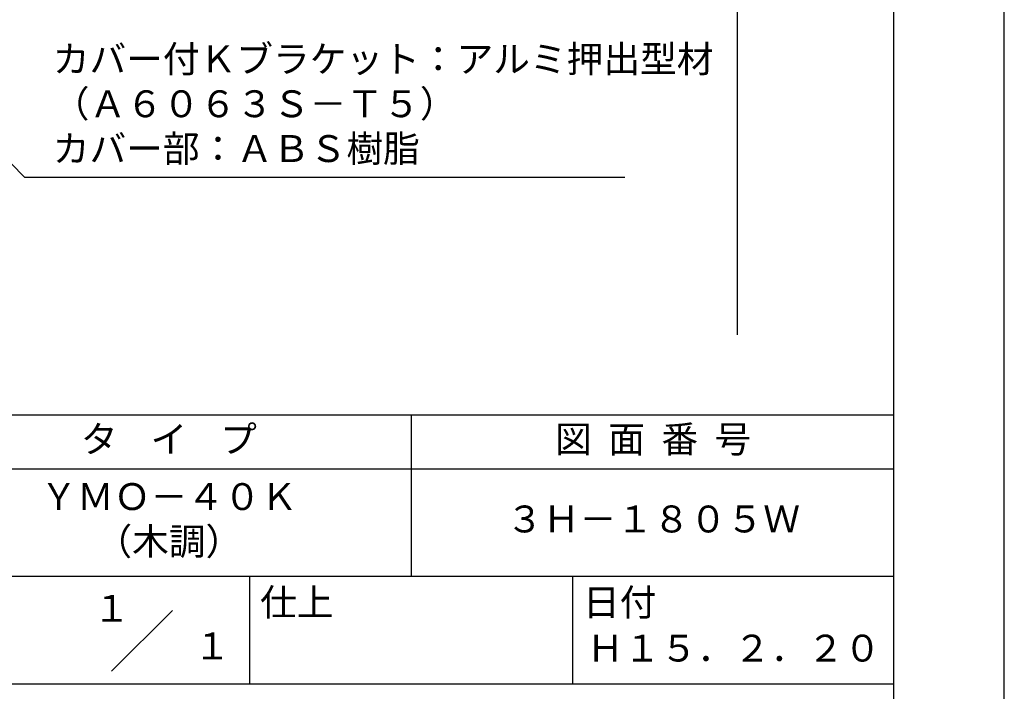
# Model space of a CAD drawing. Extents: x 0 to 210, y 0 to 297.
# Drawn here: x 119 to 210, y 42 to 104 of the extents above; entities that cross this region are included whole.
import ezdxf
from ezdxf.enums import TextEntityAlignment as Align

# ---------------------------------------------------------------- set-up
doc = ezdxf.new("R2010")
doc.units = 0
doc.header["$LTSCALE"] = 0.4
doc.layers.get('DEFPOINTS').update_dxf_attribs({"linetype": 'CONTINUOUS'})
doc.layers.add('DIMS', color=1, linetype='CONTINUOUS')
doc.layers.add('TITLE', color=7, linetype='CONTINUOUS')
doc.styles.add('DIMS', font='romans.shx', dxfattribs={"width": 0.75, "bigfont": 'bigfont.shx'})
doc.styles.get("Standard").update_dxf_attribs({"font": 'romans.shx', "bigfont": 'bigfont.shx'})
doc.dimstyles.new('DIMS', dxfattribs={"dimscale": 0, "dimtxt": 2.5, "dimasz": 2, "dimexe": 1.25, "dimexo": 1.25, "dimtad": 1, "dimtxsty": 'DIMS', "dimcen": 0, "dimclrt": 7, "dimazin": 3, "dimtfac": 1, "dimtmove": 0, "dimatfit": 3})

# ---------------------------------------------------------------- blocks, each defined once
blk = doc.blocks.new('*D3')
at = {"layer": 'DEFPOINTS', "color": 0}
for p in [(146.12, 236.816), (84.169, 74.946), (185.169, 74.946)]:
    blk.add_point(p, dxfattribs=at)
at = {"layer": 'DIMS', "color": 0}
for p, q in [((147.37, 236.816), (186.419, 236.816)), ((185.169, 234.816), (185.169, 74.946))]:
    blk.add_line(p, q, dxfattribs=at)
blk.add_solid([(184.835, 234.816), (185.502, 234.816), (185.169, 236.816)], dxfattribs=at)
at = {"layer": 'DIMS', "color": 7, "insert": (183.294, 154.881), "char_height": 2.5, "attachment_point": 5, "rotation": 90, "style": 'DIMS'}
blk.add_mtext('FLよりH＝800程度', dxfattribs=at)
blk = doc.blocks.new('_NONE')

msp = doc.modelspace()

# ---------------------------------------------------------------- linework, layer by layer
at = {"layer": 'DEFPOINTS'}
msp.add_lwpolyline([(0, 0), (210, 0), (210, 297), (0, 297)], close=True, dxfattribs=at)
at = {"layer": 'TITLE'}
for p, q in [((20, 67.5), (199.75, 67.5)), ((154.875, 67.5), (154.875, 52.5)), ((20, 62.5), (199.75, 62.5)), ((20, 52.5), (199.75, 52.5)), ((139.875, 52.5), (139.875, 42.5)), ((169.875, 52.5), (169.875, 42.5)), ((127.0465729, 43.6715729), (132.7034271, 49.3284271)), ((109.875, 42.5), (199.75, 42.5))]:
    msp.add_line(p, q, dxfattribs=at)
msp.add_lwpolyline([(20, 12.625), (199.75, 12.625), (199.75, 284.375), (20, 284.375)], close=True, dxfattribs=at)

# ---------------------------------------------------------------- texts
at = {"layer": 'DIMS', "color": 7, "insert": (121.5897079, 90.2365058), "char_height": 2.50000001, "attachment_point": 7}
msp.add_mtext('カバー付Ｋブラケット：アルミ押出型材\\P（Ａ６０６３Ｓ－Ｔ５）\\Pカバー部：ＡＢＳ樹脂', dxfattribs=at)
at = {"layer": 'TITLE'}
for s, p in [('１', (127.0611042, 48.2658049)), ('\u3000\u3000１', (132.9896756, 44.7705677))]:
    msp.add_text(s, height=2.5, dxfattribs=at).set_placement(p, align=Align.CENTER)
at = {"layer": 'TITLE', "char_height": 2.5}
for s, insert, width, attachment_point in [('タ    イ    プ', (132.375, 64.9254971), 45, 5), ('図  面  番  号', (177.375, 64.9254971), 45, 5), ('ＹＭＯ－４０Ｋ\\P（木調）', (132.375, 57.5), 45, 5), ('３Ｈ－１８０５Ｗ', (177.375, 57.5), 45, 5), ('仕上', (140.8533185, 51.3287964), 6.3423, 1), ('日付', (170.8533185, 51.3287964), 6.3423, 1), ('Ｈ１５．２．２０', (184.875, 45.4940476), 30, 5)]:
    msp.add_mtext(s, dxfattribs=dict(at, insert=insert, width=width, attachment_point=attachment_point))

# ---------------------------------------------------------------- dimensions: what is measured, and where the dimension line sits
at = {"layer": 'DIMS'}
dim = msp.add_linear_dim(base=(185.1687736, 74.9455206), p1=(146.1201332, 236.815874), p2=(84.1687736, 74.9455206), angle=90, text='FLよりH＝800程度', dimstyle='DIMS', override={"dimscale": 1, "dimblk2": 'NONE', "dimsah": 1, "dimse2": 1}, dxfattribs=at)
dim.commit()
dim.dimension.update_dxf_attribs({"geometry": '*D3', "text_midpoint": (183.2937736, 154.8806973)})

# ---------------------------------------------------------------- leaders
at = {"layer": 'DIMS', "annotation_type": 0, "has_hookline": 1, "hookline_direction": 0, "text_width": 53.1666669}
msp.add_leader([(98.7190118, 110.2485347), (118.9647079, 89.6115058), (120.9647079, 89.6115058)], dimstyle='DIMS', override={"dimscale": 1}, dxfattribs=at)

doc.saveas('drawing.dxf')
